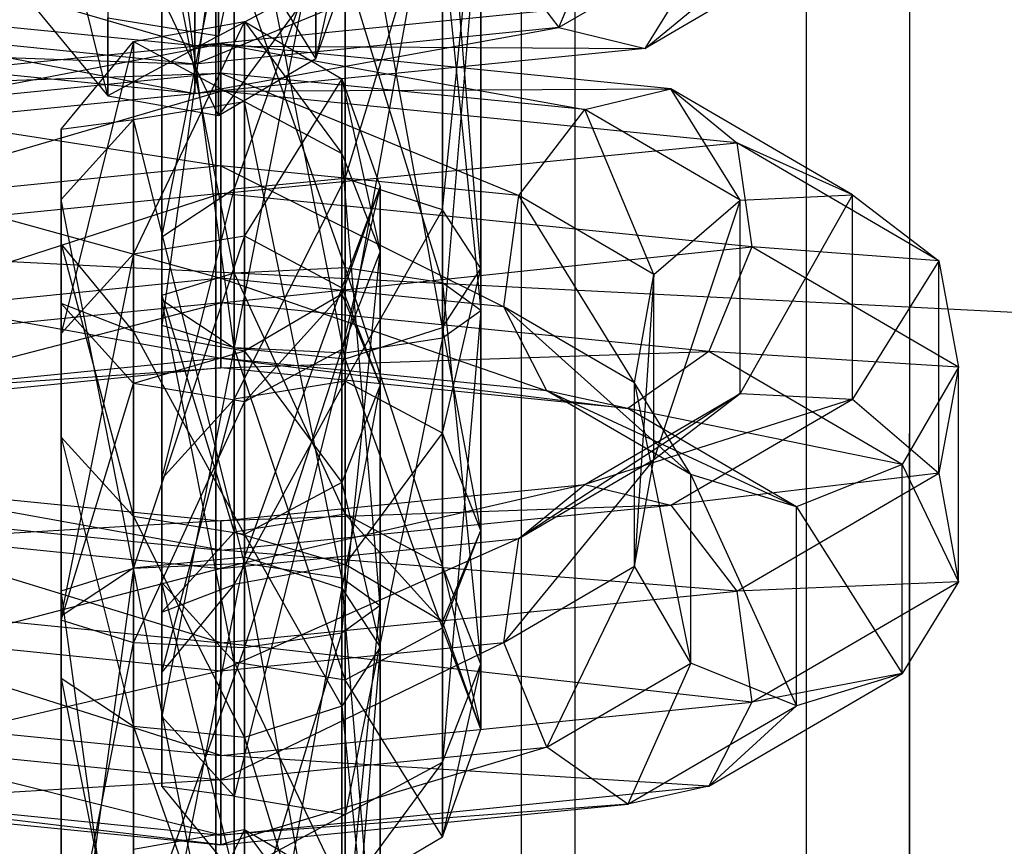
# Model space of a CAD drawing. Extents: x -693 to 3698, y -2150 to 2150.
# Drawn here: x 1546 to 1558, y -244 to -234 of the extents above; entities that cross this region are included whole.
import ezdxf

# ---------------------------------------------------------------- set-up
doc = ezdxf.new("R2010")
doc.units = 0

msp = doc.modelspace()

# ---------------------------------------------------------------- linework, layer by layer
at = {"color": 0}
for p, q in [((1547.982209, 3.141392, 2057.577219), (1547.982209, -400.608981, 438.39537)), ((1552.354107, 2.582917, 2057.716463), (1552.34331, -401.166076, 438.534269)), ((1556.428068, 0.945553, 2058.124703), (1556.407209, -402.799397, 438.941502)), ((1547.982209, -403.034721, 439.000175), (1547.982209, 0.715652, 2058.182024)), ((1551.696262, -403.509161, 439.118466), (1551.70706, 0.239833, 2058.300659)), ((1555.157209, -404.900148, 439.465278), (1555.178068, -1.155199, 2058.64848)), ((1555.157209, -429.01678, 445.47823), (1555.178068, -25.341943, 2064.678912)), ((1551.696262, -430.407768, 445.825042), (1551.70706, -26.736975, 2065.026733)), ((1547.982209, -27.212795, 2065.145368), (1547.982209, -430.882208, 445.943333)), ((1556.428068, -27.442695, 2065.202689), (1556.407209, -431.117532, 446.002006)), ((1552.354107, -29.080059, 2065.610929), (1552.34331, -432.750852, 446.409239)), ((1547.982209, -433.307947, 446.548138), (1547.982209, -29.638534, 2065.750173)), ((1322.042333, -225.881905, -103.407417), (1797.924238, -250, -113.39746)), ((1549.200659, -228.664795, 1196.623093), (1548.015866, -234.462271, 1200.062052)), ((1548.015866, -234.462271, 1200.062052), (1548.015866, -228.843913, 1195.904686)), ((1549.554015, -231.405744, 1158.938378), (1548.206719, -238.256017, 1158.154801)), ((1549.554015, -238.318224, 1157.905301), (1549.554015, -231.405744, 1158.938378)), ((1548.206719, -231.53818, 1159.158788), (1547.327333, -237.981591, 1159.255464)), ((1548.206719, -238.256017, 1158.154801), (1548.206719, -231.53818, 1159.158788)), ((1548.206719, -231.542801, 1185.080038), (1548.206719, -238.260638, 1184.076051)), ((1549.554015, -238.393074, 1184.296461), (1548.206719, -231.542801, 1185.080038)), ((1549.554015, -231.480594, 1185.329538), (1549.554015, -238.393074, 1184.296461)), ((1550.738808, -238.01174, 1183.661815), (1549.554015, -231.480594, 1185.329538)), ((1546.66857, -235.190728, 1206.543508), (1545.789185, -231.638363, 1216.459243)), ((1550.738808, -231.659713, 1184.611132), (1550.738808, -238.01174, 1183.661815)), ((1551.206719, -237.295066, 1182.469069), (1550.738808, -231.659713, 1184.611132)), ((1550.738808, -231.787078, 1159.573025), (1549.554015, -238.318224, 1157.905301)), ((1550.738808, -238.139105, 1158.623708), (1550.738808, -231.787078, 1159.573025)), ((1547.327333, -231.817227, 1183.979375), (1547.327333, -237.6764, 1183.103716)), ((1548.206719, -238.260638, 1184.076051), (1547.327333, -231.817227, 1183.979375)), ((1550.738808, -236.578392, 1181.276324), (1551.206719, -231.996346, 1183.260968)), ((1551.206719, -231.996346, 1183.260968), (1551.206719, -237.295066, 1182.469069)), ((1547.327333, -232.122418, 1160.131123), (1547.327333, -237.623353, 1160.692278)), ((1547.327333, -237.981591, 1159.255464), (1547.327333, -232.122418, 1160.131123)), ((1547.327333, -232.175465, 1182.542562), (1547.327333, -236.913732, 1181.834423)), ((1547.327333, -237.6764, 1183.103716), (1547.327333, -232.175465, 1182.542562)), ((1549.200659, -232.193084, 1216.720866), (1549.200659, -234.73603, 1206.521667)), ((1549.554015, -236.197058, 1180.641677), (1550.738808, -232.33298, 1181.910805)), ((1550.738808, -232.33298, 1181.910805), (1550.738808, -236.578392, 1181.276324)), ((1552.155083, -234.3622, 1181.789894), (1552.996827, -232.354792, 1186.206173)), ((1547.327333, -236.913732, 1181.834423), (1548.206719, -232.449891, 1181.441898)), ((1548.206719, -232.449891, 1181.441898), (1548.206719, -236.329494, 1180.862088)), ((1551.206719, -232.503752, 1160.76577), (1550.738808, -238.139105, 1158.623708)), ((1551.206719, -237.802472, 1159.973871), (1551.206719, -232.503752, 1160.76577)), ((1546.66857, -232.604812, 1216.91505), (1546.66857, -235.190728, 1206.543508)), ((1548.015866, -235.432668, 1206.555129), (1546.66857, -232.604812, 1216.91505)), ((1548.206719, -236.329494, 1180.862088), (1549.554015, -232.512099, 1181.192398)), ((1549.554015, -232.512099, 1181.192398), (1549.554015, -236.197058, 1180.641677)), ((1541.271652, -232.693009, 1179.280521), (1547.728877, -234.585138, 1177.26074)), ((1549.66857, -232.634879, 1201.160059), (1549.200659, -234.73603, 1206.521667)), ((1548.015866, -232.823888, 1217.018373), (1548.015866, -235.432668, 1206.555129)), ((1549.200659, -234.73603, 1206.521667), (1548.015866, -232.823888, 1217.018373)), ((1547.327333, -232.885086, 1161.400416), (1548.206719, -237.348927, 1161.792941)), ((1547.327333, -237.623353, 1160.692278), (1547.327333, -232.885086, 1161.400416)), ((1550.738808, -237.465838, 1161.324034), (1550.738808, -233.220426, 1161.958515)), ((1550.738808, -233.220426, 1161.958515), (1551.206719, -237.802472, 1159.973871)), ((1547.728877, -234.805738, 1180.010959), (1551.352971, -233.314888, 1182.355438)), ((1547.728877, -234.585138, 1177.26074), (1547.728877, -233.34007, 1176.6853)), ((1551.352971, -233.314888, 1182.355438), (1552.155083, -234.3622, 1181.789894)), ((1554.044837, -233.258487, 1186.216645), (1552.155083, -234.3622, 1181.789894)), ((1553.202167, -234.615512, 1180.773914), (1554.044837, -233.258487, 1186.216645)), ((1555.412918, -233.324321, 1185.9526), (1553.202167, -234.615512, 1180.773914)), ((1548.206719, -233.469324, 1162.372751), (1549.554015, -237.286719, 1162.042441)), ((1548.206719, -237.348927, 1161.792941), (1548.206719, -233.469324, 1162.372751)), ((1549.200659, -234.73603, 1206.521667), (1549.66857, -233.426778, 1206.458779)), ((1547.728877, -233.678048, 1180.89888), (1547.728877, -234.805738, 1180.010959)), ((1549.554015, -233.60176, 1162.593162), (1550.738808, -237.465838, 1161.324034)), ((1549.554015, -237.286719, 1162.042441), (1549.554015, -233.60176, 1162.593162)), ((1548.015866, -234.462271, 1200.062052), (1549.200659, -233.827624, 1200.443386)), ((1549.200659, -233.827624, 1200.443386), (1548.015866, -235.432668, 1206.555129)), ((1549.200659, -234.73603, 1206.521667), (1549.200659, -233.827624, 1200.443386)), ((1541.453476, -233.956297, 1179.782885), (1547.728877, -235.163976, 1178.574146)), ((1547.728877, -234.585138, 1177.26074), (1541.453476, -233.956297, 1179.782885)), ((1554.004279, -233.956297, 1179.782885), (1547.728877, -234.585138, 1177.26074)), ((1553.202167, -234.615512, 1180.773914), (1554.004279, -233.956297, 1179.782885)), ((1545.789185, -234.123416, 1206.492241), (1546.66857, -235.190728, 1206.543508)), ((1546.66857, -235.190728, 1206.543508), (1546.66857, -234.24186, 1200.194488)), ((1546.66857, -234.24186, 1200.194488), (1548.015866, -234.462271, 1200.062052)), ((1546.982209, -234.530786, 1136.466285), (1548.329505, -234.288846, 1136.454664)), ((1548.329505, -234.288846, 1136.454664), (1546.982209, -237.116702, 1126.094743)), ((1548.329505, -236.897626, 1125.99142), (1548.329505, -234.288846, 1136.454664)), ((1548.329505, -234.288846, 1136.454664), (1549.514298, -234.985485, 1136.488126)), ((1548.329505, -234.288846, 1136.454664), (1548.329505, -235.259243, 1142.947741)), ((1548.329505, -234.288846, 1136.454664), (1549.514298, -235.89389, 1142.566407)), ((1547.728877, -234.805738, 1180.010959), (1543.302672, -234.3622, 1181.789894)), ((1552.155083, -234.3622, 1181.789894), (1547.728877, -234.805738, 1180.010959)), ((1547.728877, -235.163976, 1178.574146), (1552.155083, -234.3622, 1181.789894)), ((1552.155083, -234.3622, 1181.789894), (1553.202167, -234.615512, 1180.773914)), ((1546.102823, -235.598098, 1136.517551), (1546.982209, -234.530786, 1136.466285)), ((1546.982209, -234.530786, 1136.466285), (1546.102823, -238.083151, 1126.550549)), ((1548.015866, -234.462271, 1200.062052), (1546.66857, -235.190728, 1206.543508)), ((1546.982209, -237.116702, 1126.094743), (1546.982209, -234.530786, 1136.466285)), ((1546.982209, -234.530786, 1136.466285), (1546.982209, -235.479654, 1142.815305)), ((1546.982209, -234.530786, 1136.466285), (1548.329505, -235.259243, 1142.947741)), ((1548.015866, -235.432668, 1206.555129), (1548.015866, -234.462271, 1200.062052)), ((1541.767114, -235.765217, 1163.226908), (1548.042516, -234.557538, 1164.435647)), ((1542.255588, -234.615512, 1180.773914), (1547.728877, -234.805738, 1180.010959)), ((1547.728877, -235.163976, 1178.574146), (1542.255588, -234.615512, 1180.773914)), ((1548.042516, -234.557538, 1164.435647), (1542.569227, -235.106002, 1162.235879)), ((1547.728877, -235.163976, 1178.574146), (1547.728877, -234.585138, 1177.26074)), ((1547.728877, -234.585138, 1177.26074), (1553.202167, -234.615512, 1180.773914)), ((1553.202167, -234.615512, 1180.773914), (1547.728877, -235.163976, 1178.574146)), ((1548.042516, -234.915776, 1162.998833), (1548.042516, -234.557538, 1164.435647)), ((1548.042516, -234.557538, 1164.435647), (1552.468722, -235.359314, 1161.219898)), ((1553.515805, -235.106002, 1162.235879), (1548.042516, -234.557538, 1164.435647)), ((1548.042516, -234.557538, 1164.435647), (1548.042516, -235.136376, 1165.749052)), ((1548.015866, -235.432668, 1206.555129), (1549.200659, -234.73603, 1206.521667)), ((1547.728877, -234.805738, 1180.010959), (1547.728877, -235.163976, 1178.574146)), ((1542.569227, -235.106002, 1162.235879), (1548.042516, -234.915776, 1162.998833)), ((1548.042516, -234.915776, 1162.998833), (1543.61631, -235.359314, 1161.219898)), ((1548.042516, -236.043466, 1162.110913), (1548.042516, -234.915776, 1162.998833)), ((1548.042516, -234.915776, 1162.998833), (1551.666609, -236.406627, 1160.654355)), ((1552.468722, -235.359314, 1161.219898), (1548.042516, -234.915776, 1162.998833)), ((1549.514298, -234.985485, 1136.488126), (1548.329505, -236.897626, 1125.99142)), ((1549.514298, -237.528431, 1126.288926), (1549.514298, -234.985485, 1136.488126)), ((1549.514298, -234.985485, 1136.488126), (1549.982209, -236.294736, 1136.551013)), ((1549.514298, -234.985485, 1136.488126), (1549.514298, -235.89389, 1142.566407)), ((1549.514298, -234.985485, 1136.488126), (1549.982209, -237.086635, 1141.849733)), ((1541.58529, -237.028506, 1163.729272), (1548.042516, -235.136376, 1165.749052)), ((1548.042516, -235.136376, 1165.749052), (1541.767114, -235.765217, 1163.226908)), ((1548.042516, -235.136376, 1165.749052), (1553.515805, -235.106002, 1162.235879)), ((1554.317918, -235.765217, 1163.226908), (1548.042516, -235.136376, 1165.749052)), ((1548.042516, -235.136376, 1165.749052), (1548.042516, -236.381444, 1166.324493)), ((1552.468722, -235.359314, 1161.219898), (1553.515805, -235.106002, 1162.235879)), ((1554.358476, -236.463027, 1156.793148), (1553.515805, -235.106002, 1162.235879)), ((1555.726556, -236.397193, 1157.057192), (1553.515805, -235.106002, 1162.235879)), ((1553.515805, -235.106002, 1162.235879), (1554.317918, -235.765217, 1163.226908)), ((1546.66857, -235.190728, 1206.543508), (1548.015866, -235.432668, 1206.555129)), ((1546.982209, -235.479654, 1142.815305), (1548.329505, -235.259243, 1142.947741)), ((1548.329505, -235.259243, 1142.947741), (1548.329505, -240.877601, 1147.105107)), ((1549.514298, -241.05672, 1146.3867), (1548.329505, -235.259243, 1142.947741)), ((1548.329505, -235.259243, 1142.947741), (1549.514298, -235.89389, 1142.566407)), ((1543.61631, -235.359314, 1161.219898), (1548.042516, -236.043466, 1162.110913)), ((1551.666609, -236.406627, 1160.654355), (1552.468722, -235.359314, 1161.219898)), ((1553.310465, -237.366723, 1156.80362), (1552.468722, -235.359314, 1161.219898)), ((1554.358476, -236.463027, 1156.793148), (1552.468722, -235.359314, 1161.219898)), ((1546.102823, -236.451989, 1142.231067), (1546.982209, -235.479654, 1142.815305)), ((1546.102823, -235.598098, 1136.517551), (1546.982209, -235.479654, 1142.815305)), ((1546.982209, -235.479654, 1142.815305), (1546.982209, -240.939808, 1146.855607)), ((1548.329505, -240.877601, 1147.105107), (1546.982209, -235.479654, 1142.815305)), ((1546.102823, -236.991375, 1136.584475), (1546.102823, -235.598098, 1136.517551)), ((1546.102823, -235.598098, 1136.517551), (1546.102823, -239.34476, 1127.145563)), ((1546.102823, -238.083151, 1126.550549), (1546.102823, -235.598098, 1136.517551)), ((1546.102823, -235.598098, 1136.517551), (1546.102823, -236.451989, 1142.231067)), ((1548.042516, -236.381444, 1166.324493), (1554.317918, -235.765217, 1163.226908)), ((1555.726556, -236.397193, 1157.057192), (1554.317918, -235.765217, 1163.226908)), ((1556.774567, -237.200026, 1157.472205), (1554.317918, -235.765217, 1163.226908)), ((1554.317918, -235.765217, 1163.226908), (1554.499742, -237.028506, 1163.729272)), ((1549.514298, -235.89389, 1142.566407), (1549.514298, -241.05672, 1146.3867)), ((1549.982209, -241.393353, 1145.036537), (1549.514298, -235.89389, 1142.566407)), ((1549.514298, -235.89389, 1142.566407), (1549.982209, -237.086635, 1141.849733)), ((1548.042516, -236.043466, 1162.110913), (1544.418423, -236.406627, 1160.654355)), ((1548.042516, -237.412949, 1162.187353), (1548.042516, -236.043466, 1162.110913)), ((1548.042516, -236.043466, 1162.110913), (1551.484785, -237.75789, 1160.803872)), ((1551.666609, -236.406627, 1160.654355), (1548.042516, -236.043466, 1162.110913)), ((1549.554015, -236.197058, 1180.641677), (1548.206719, -236.329494, 1180.862088)), ((1548.206719, -238.884617, 1177.409038), (1549.554015, -236.197058, 1180.641677)), ((1550.738808, -236.578392, 1181.276324), (1549.554015, -236.197058, 1180.641677)), ((1549.554015, -236.197058, 1180.641677), (1549.554015, -238.665541, 1177.305715)), ((1548.206719, -236.329494, 1180.862088), (1547.327333, -236.913732, 1181.834423)), ((1547.327333, -239.851065, 1177.864845), (1548.206719, -236.329494, 1180.862088)), ((1548.206719, -236.329494, 1180.862088), (1548.206719, -238.884617, 1177.409038)), ((1549.982209, -236.294736, 1136.551013), (1549.514298, -237.528431, 1126.288926)), ((1549.982209, -236.294736, 1136.551013), (1549.514298, -237.603988, 1136.613901)), ((1549.982209, -236.294736, 1136.551013), (1549.514298, -238.279381, 1141.133059)), ((1549.982209, -238.713955, 1126.848056), (1549.982209, -236.294736, 1136.551013)), ((1549.982209, -236.294736, 1136.551013), (1549.982209, -237.086635, 1141.849733)), ((1548.042516, -236.381444, 1166.324493), (1541.58529, -237.028506, 1163.729272)), ((1542.108832, -238.304761, 1163.507909), (1548.042516, -236.381444, 1166.324493)), ((1544.418423, -236.406627, 1160.654355), (1548.042516, -237.412949, 1162.187353)), ((1546.102823, -236.451989, 1142.231067), (1546.102823, -241.214234, 1145.754944)), ((1546.982209, -240.939808, 1146.855607), (1546.102823, -236.451989, 1142.231067)), ((1546.102823, -237.721282, 1141.468399), (1546.102823, -236.451989, 1142.231067)), ((1546.102823, -236.991375, 1136.584475), (1546.102823, -236.451989, 1142.231067)), ((1554.499742, -237.028506, 1163.729272), (1548.042516, -236.381444, 1166.324493)), ((1548.042516, -236.381444, 1166.324493), (1548.042516, -237.710162, 1165.892713)), ((1551.484785, -237.75789, 1160.803872), (1551.666609, -236.406627, 1160.654355)), ((1553.072901, -238.68543, 1157.08371), (1551.666609, -236.406627, 1160.654355)), ((1553.310465, -237.366723, 1156.80362), (1551.666609, -236.406627, 1160.654355)), ((1554.358476, -236.463027, 1156.793148), (1555.726556, -236.397193, 1157.057192)), ((1555.726556, -236.397193, 1157.057192), (1554.358476, -238.816412, 1147.354235)), ((1555.726556, -238.882246, 1147.09019), (1555.726556, -236.397193, 1157.057192)), ((1555.726556, -236.397193, 1157.057192), (1556.774567, -237.200026, 1157.472205)), ((1549.554015, -238.665541, 1177.305715), (1550.738808, -236.578392, 1181.276324)), ((1551.206719, -237.295066, 1182.469069), (1550.738808, -236.578392, 1181.276324)), ((1550.738808, -236.578392, 1181.276324), (1550.738808, -239.296345, 1177.603222)), ((1553.310465, -237.366723, 1156.80362), (1554.358476, -236.463027, 1156.793148)), ((1554.358476, -236.463027, 1156.793148), (1553.310465, -239.619245, 1147.769248)), ((1554.358476, -238.816412, 1147.354235), (1554.358476, -236.463027, 1156.793148)), ((1546.982209, -237.116702, 1126.094743), (1548.329505, -236.897626, 1125.99142)), ((1548.329505, -236.897626, 1125.99142), (1546.982209, -240.935187, 1120.934357)), ((1547.327333, -236.913732, 1181.834423), (1547.327333, -237.6764, 1183.103716)), ((1547.327333, -236.913732, 1181.834423), (1547.327333, -239.851065, 1177.864845)), ((1547.327333, -241.112674, 1178.459858), (1547.327333, -236.913732, 1181.834423)), ((1548.329505, -240.802751, 1120.713946), (1548.329505, -236.897626, 1125.99142)), ((1548.329505, -236.897626, 1125.99142), (1549.514298, -237.528431, 1126.288926)), ((1546.982209, -238.058686, 1136.635742), (1546.102823, -236.991375, 1136.584475)), ((1546.102823, -236.991375, 1136.584475), (1546.982209, -240.311208, 1127.60137)), ((1546.102823, -239.34476, 1127.145563), (1546.102823, -236.991375, 1136.584475)), ((1546.102823, -236.991375, 1136.584475), (1546.102823, -237.721282, 1141.468399)), ((1548.042516, -237.710162, 1165.892713), (1554.499742, -237.028506, 1163.729272)), ((1554.499742, -237.028506, 1163.729272), (1553.9762, -238.304761, 1163.507909)), ((1556.774567, -237.200026, 1157.472205), (1554.499742, -237.028506, 1163.729272)), ((1557.012132, -238.49587, 1157.843996), (1554.499742, -237.028506, 1163.729272)), ((1546.102823, -238.083151, 1126.550549), (1546.982209, -237.116702, 1126.094743)), ((1546.982209, -237.116702, 1126.094743), (1546.102823, -241.519425, 1121.906692)), ((1546.982209, -240.935187, 1120.934357), (1546.982209, -237.116702, 1126.094743)), ((1549.514298, -241.729987, 1143.686374), (1549.982209, -237.086635, 1141.849733)), ((1549.982209, -237.086635, 1141.849733), (1549.514298, -238.279381, 1141.133059)), ((1549.982209, -237.086635, 1141.849733), (1549.982209, -241.393353, 1145.036537)), ((1549.554015, -237.286719, 1162.042441), (1548.206719, -237.348927, 1161.792941)), ((1550.738808, -237.465838, 1161.324034), (1549.554015, -237.286719, 1162.042441)), ((1549.554015, -237.286719, 1162.042441), (1550.738808, -240.916444, 1163.877348)), ((1549.554015, -240.281798, 1164.258682), (1549.554015, -237.286719, 1162.042441)), ((1550.738808, -238.01174, 1183.661815), (1551.206719, -237.295066, 1182.469069)), ((1550.738808, -239.296345, 1177.603222), (1551.206719, -237.295066, 1182.469069)), ((1551.206719, -237.295066, 1182.469069), (1551.206719, -240.48187, 1178.162352)), ((1556.774567, -237.200026, 1157.472205), (1555.726556, -238.882246, 1147.09019)), ((1556.774567, -239.785942, 1147.100663), (1556.774567, -237.200026, 1157.472205)), ((1556.774567, -237.200026, 1157.472205), (1557.012132, -238.49587, 1157.843996)), ((1548.042516, -237.412949, 1162.187353), (1544.600247, -237.75789, 1160.803872)), ((1548.206719, -237.348927, 1161.792941), (1547.327333, -237.623353, 1160.692278)), ((1548.042516, -238.383429, 1163.192387), (1548.042516, -237.412949, 1162.187353)), ((1548.042516, -237.412949, 1162.187353), (1552.008327, -238.780833, 1161.598489)), ((1551.484785, -237.75789, 1160.803872), (1548.042516, -237.412949, 1162.187353)), ((1548.206719, -237.348927, 1161.792941), (1549.554015, -240.281798, 1164.258682)), ((1548.206719, -240.502208, 1164.126246), (1548.206719, -237.348927, 1161.792941)), ((1553.072901, -238.68543, 1157.08371), (1553.310465, -237.366723, 1156.80362)), ((1553.310465, -237.366723, 1156.80362), (1553.072901, -240.915089, 1148.141039)), ((1553.310465, -239.619245, 1147.769248), (1553.310465, -237.366723, 1156.80362)), ((1549.514298, -237.528431, 1126.288926), (1548.329505, -240.802751, 1120.713946)), ((1549.514298, -241.184085, 1121.348593), (1549.514298, -237.528431, 1126.288926)), ((1549.514298, -237.528431, 1126.288926), (1549.982209, -238.713955, 1126.848056)), ((1550.738808, -240.916444, 1163.877348), (1550.738808, -237.465838, 1161.324034)), ((1551.206719, -237.802472, 1159.973871), (1550.738808, -237.465838, 1161.324034)), ((1550.738808, -237.465838, 1161.324034), (1551.206719, -242.10919, 1163.160675)), ((1547.327333, -237.623353, 1160.692278), (1548.206719, -240.502208, 1164.126246)), ((1547.327333, -241.474543, 1163.542009), (1547.327333, -237.623353, 1160.692278)), ((1547.327333, -237.623353, 1160.692278), (1547.327333, -237.981591, 1159.255464)), ((1549.514298, -237.603988, 1136.613901), (1548.329505, -238.300626, 1136.647363)), ((1549.514298, -237.603988, 1136.613901), (1548.329505, -238.914027, 1140.751725)), ((1549.514298, -239.89948, 1127.407186), (1549.514298, -237.603988, 1136.613901)), ((1549.514298, -237.603988, 1136.613901), (1549.982209, -238.713955, 1126.848056)), ((1549.514298, -237.603988, 1136.613901), (1549.514298, -238.279381, 1141.133059)), ((1548.042516, -237.710162, 1165.892713), (1542.108832, -238.304761, 1163.507909)), ((1543.092769, -238.996809, 1162.666397), (1548.042516, -237.710162, 1165.892713)), ((1544.600247, -237.75789, 1160.803872), (1548.042516, -238.383429, 1163.192387)), ((1546.102823, -237.721282, 1141.468399), (1546.102823, -241.572472, 1144.31813)), ((1546.102823, -241.214234, 1145.754944), (1546.102823, -237.721282, 1141.468399)), ((1546.982209, -238.693617, 1140.884161), (1546.102823, -237.721282, 1141.468399)), ((1546.982209, -238.058686, 1136.635742), (1546.102823, -237.721282, 1141.468399)), ((1547.327333, -237.6764, 1183.103716), (1548.206719, -238.260638, 1184.076051)), ((1547.327333, -237.6764, 1183.103716), (1547.327333, -241.112674, 1178.459858)), ((1548.206719, -242.079123, 1178.915665), (1547.327333, -237.6764, 1183.103716)), ((1553.9762, -238.304761, 1163.507909), (1548.042516, -237.710162, 1165.892713)), ((1548.042516, -237.710162, 1165.892713), (1548.042516, -238.500808, 1164.655748)), ((1552.008327, -238.780833, 1161.598489), (1551.484785, -237.75789, 1160.803872)), ((1553.756941, -239.802113, 1157.502359), (1551.484785, -237.75789, 1160.803872)), ((1553.072901, -238.68543, 1157.08371), (1551.484785, -237.75789, 1160.803872)), ((1550.738808, -238.139105, 1158.623708), (1551.206719, -237.802472, 1159.973871)), ((1551.206719, -237.802472, 1159.973871), (1550.738808, -243.301935, 1162.444001)), ((1551.206719, -242.10919, 1163.160675), (1551.206719, -237.802472, 1159.973871)), ((1547.327333, -237.981591, 1159.255464), (1547.327333, -241.474543, 1163.542009)), ((1547.327333, -242.743836, 1162.77934), (1547.327333, -237.981591, 1159.255464)), ((1547.327333, -237.981591, 1159.255464), (1548.206719, -238.256017, 1158.154801)), ((1549.554015, -238.393074, 1184.296461), (1550.738808, -238.01174, 1183.661815)), ((1550.738808, -238.01174, 1183.661815), (1550.738808, -241.667394, 1178.721481)), ((1551.206719, -240.48187, 1178.162352), (1550.738808, -238.01174, 1183.661815)), ((1546.102823, -239.34476, 1127.145563), (1546.102823, -238.083151, 1126.550549)), ((1546.102823, -238.083151, 1126.550549), (1546.102823, -242.282093, 1123.175985)), ((1546.102823, -241.519425, 1121.906692), (1546.102823, -238.083151, 1126.550549)), ((1548.329505, -238.300626, 1136.647363), (1546.982209, -238.058686, 1136.635742)), ((1546.982209, -238.058686, 1136.635742), (1548.329505, -240.530284, 1127.704693)), ((1546.982209, -240.311208, 1127.60137), (1546.982209, -238.058686, 1136.635742)), ((1546.982209, -238.058686, 1136.635742), (1546.982209, -238.693617, 1140.884161)), ((1548.206719, -238.256017, 1158.154801), (1547.327333, -242.743836, 1162.77934)), ((1548.206719, -243.716171, 1162.195103), (1548.206719, -238.256017, 1158.154801)), ((1548.206719, -238.256017, 1158.154801), (1549.554015, -238.318224, 1157.905301)), ((1549.554015, -238.318224, 1157.905301), (1550.738808, -238.139105, 1158.623708)), ((1550.738808, -238.139105, 1158.623708), (1549.554015, -243.936582, 1162.062667)), ((1550.738808, -243.301935, 1162.444001), (1550.738808, -238.139105, 1158.623708)), ((1548.329505, -238.300626, 1136.647363), (1546.982209, -238.693617, 1140.884161)), ((1548.042516, -238.500808, 1164.655748), (1553.9762, -238.304761, 1163.507909)), ((1548.206719, -238.260638, 1184.076051), (1549.554015, -238.393074, 1184.296461)), ((1548.206719, -238.260638, 1184.076051), (1548.206719, -242.079123, 1178.915665)), ((1549.554015, -242.298199, 1179.018988), (1548.206719, -238.260638, 1184.076051)), ((1549.554015, -238.318224, 1157.905301), (1548.206719, -243.716171, 1162.195103)), ((1548.329505, -241.909106, 1142.967967), (1549.514298, -238.279381, 1141.133059)), ((1549.514298, -238.279381, 1141.133059), (1548.329505, -238.914027, 1140.751725)), ((1548.329505, -238.300626, 1136.647363), (1549.514298, -239.89948, 1127.407186)), ((1548.329505, -240.530284, 1127.704693), (1548.329505, -238.300626, 1136.647363)), ((1548.329505, -238.300626, 1136.647363), (1548.329505, -238.914027, 1140.751725)), ((1549.514298, -238.279381, 1141.133059), (1549.514298, -241.729987, 1143.686374)), ((1549.554015, -243.936582, 1162.062667), (1549.554015, -238.318224, 1157.905301)), ((1553.9762, -238.304761, 1163.507909), (1552.992264, -238.996809, 1162.666397)), ((1557.012132, -238.49587, 1157.843996), (1553.9762, -238.304761, 1163.507909)), ((1556.328091, -239.678386, 1157.998601), (1553.9762, -238.304761, 1163.507909)), ((1548.042516, -238.383429, 1163.192387), (1544.076705, -238.780833, 1161.598489)), ((1552.008327, -238.780833, 1161.598489), (1548.042516, -238.383429, 1163.192387)), ((1548.042516, -238.500808, 1164.655748), (1548.042516, -238.383429, 1163.192387)), ((1548.042516, -238.383429, 1163.192387), (1552.992264, -238.996809, 1162.666397)), ((1549.554015, -238.393074, 1184.296461), (1549.554015, -242.298199, 1179.018988)), ((1550.738808, -241.667394, 1178.721481), (1549.554015, -238.393074, 1184.296461)), ((1557.012132, -238.49587, 1157.843996), (1556.328091, -239.678386, 1157.998601)), ((1557.012132, -238.49587, 1157.843996), (1556.774567, -239.785942, 1147.100663)), ((1557.012132, -241.104649, 1147.380752), (1557.012132, -238.49587, 1157.843996)), ((1548.042516, -238.500808, 1164.655748), (1543.092769, -238.996809, 1162.666397)), ((1544.076705, -238.780833, 1161.598489), (1548.042516, -238.500808, 1164.655748)), ((1552.992264, -238.996809, 1162.666397), (1548.042516, -238.500808, 1164.655748)), ((1546.102823, -241.572472, 1144.31813), (1546.982209, -238.693617, 1140.884161)), ((1546.982209, -238.693617, 1140.884161), (1546.982209, -241.846898, 1143.217467)), ((1548.329505, -238.914027, 1140.751725), (1546.982209, -238.693617, 1140.884161)), ((1549.554015, -238.665541, 1177.305715), (1548.206719, -238.884617, 1177.409038)), ((1548.206719, -241.137139, 1168.374666), (1549.554015, -238.665541, 1177.305715)), ((1549.982209, -238.713955, 1126.848056), (1549.514298, -241.184085, 1121.348593)), ((1549.982209, -238.713955, 1126.848056), (1549.514298, -239.89948, 1127.407186)), ((1550.738808, -239.296345, 1177.603222), (1549.554015, -238.665541, 1177.305715)), ((1549.554015, -238.665541, 1177.305715), (1549.554015, -240.895199, 1168.363045)), ((1549.982209, -241.900759, 1122.541338), (1549.982209, -238.713955, 1126.848056)), ((1553.756941, -239.802113, 1157.502359), (1553.072901, -238.68543, 1157.08371)), ((1553.072901, -238.68543, 1157.08371), (1553.756941, -242.097605, 1148.295644)), ((1553.072901, -240.915089, 1148.141039), (1553.072901, -238.68543, 1157.08371)), ((1554.358476, -238.816412, 1147.354235), (1551.666609, -240.579341, 1143.918513)), ((1553.756941, -239.802113, 1157.502359), (1552.008327, -238.780833, 1161.598489)), ((1552.992264, -238.996809, 1162.666397), (1552.008327, -238.780833, 1161.598489)), ((1555.042516, -240.194261, 1157.863678), (1552.008327, -238.780833, 1161.598489)), ((1552.468722, -239.920125, 1142.927484), (1554.358476, -238.816412, 1147.354235)), ((1553.310465, -239.619245, 1147.769248), (1554.358476, -238.816412, 1147.354235)), ((1554.358476, -238.816412, 1147.354235), (1555.726556, -238.882246, 1147.09019)), ((1546.982209, -241.846898, 1143.217467), (1548.329505, -238.914027, 1140.751725)), ((1548.206719, -238.884617, 1177.409038), (1547.327333, -239.851065, 1177.864845)), ((1547.327333, -242.20445, 1168.425932), (1548.206719, -238.884617, 1177.409038)), ((1548.206719, -238.884617, 1177.409038), (1548.206719, -241.137139, 1168.374666)), ((1548.329505, -238.914027, 1140.751725), (1548.329505, -241.909106, 1142.967967)), ((1555.726556, -238.882246, 1147.09019), (1552.468722, -239.920125, 1142.927484)), ((1553.515805, -240.173438, 1141.911503), (1555.726556, -238.882246, 1147.09019)), ((1555.726556, -238.882246, 1147.09019), (1556.774567, -239.785942, 1147.100663)), ((1556.328091, -239.678386, 1157.998601), (1552.992264, -238.996809, 1162.666397)), ((1555.042516, -240.194261, 1157.863678), (1552.992264, -238.996809, 1162.666397)), ((1549.554015, -240.895199, 1168.363045), (1550.738808, -239.296345, 1177.603222)), ((1551.206719, -240.48187, 1178.162352), (1550.738808, -239.296345, 1177.603222)), ((1550.738808, -239.296345, 1177.603222), (1550.738808, -241.591837, 1168.396506)), ((1546.982209, -240.311208, 1127.60137), (1546.102823, -239.34476, 1127.145563)), ((1546.102823, -239.34476, 1127.145563), (1546.982209, -242.866331, 1124.14832)), ((1546.102823, -242.282093, 1123.175985), (1546.102823, -239.34476, 1127.145563)), ((1553.310465, -239.619245, 1147.769248), (1551.484785, -241.842629, 1144.420877)), ((1551.666609, -240.579341, 1143.918513), (1553.310465, -239.619245, 1147.769248)), ((1553.072901, -240.915089, 1148.141039), (1553.310465, -239.619245, 1147.769248)), ((1556.328091, -239.678386, 1157.998601), (1555.042516, -240.194261, 1157.863678)), ((1556.328091, -239.678386, 1157.998601), (1557.012132, -241.104649, 1147.380752)), ((1556.328091, -242.221332, 1147.799402), (1556.328091, -239.678386, 1157.998601)), ((1556.774567, -239.785942, 1147.100663), (1553.515805, -240.173438, 1141.911503)), ((1553.756941, -242.097605, 1148.295644), (1553.756941, -239.802113, 1157.502359)), ((1555.042516, -240.194261, 1157.863678), (1553.756941, -239.802113, 1157.502359)), ((1553.756941, -239.802113, 1157.502359), (1555.042516, -242.61348, 1148.160721)), ((1554.317918, -241.22075, 1141.34596), (1556.774567, -239.785942, 1147.100663)), ((1556.774567, -239.785942, 1147.100663), (1557.012132, -241.104649, 1147.380752)), ((1543.61631, -239.920125, 1142.927484), (1548.042516, -240.363664, 1141.148549)), ((1548.042516, -240.721902, 1139.711736), (1543.61631, -239.920125, 1142.927484)), ((1547.327333, -239.851065, 1177.864845), (1547.327333, -241.112674, 1178.459858)), ((1547.327333, -239.851065, 1177.864845), (1547.327333, -242.20445, 1168.425932)), ((1547.327333, -243.597727, 1168.492856), (1547.327333, -239.851065, 1177.864845)), ((1552.468722, -239.920125, 1142.927484), (1548.042516, -240.942501, 1142.461955)), ((1548.042516, -240.363664, 1141.148549), (1552.468722, -239.920125, 1142.927484)), ((1549.514298, -239.89948, 1127.407186), (1548.329505, -240.530284, 1127.704693)), ((1549.514298, -242.617433, 1123.734084), (1549.514298, -239.89948, 1127.407186)), ((1549.514298, -239.89948, 1127.407186), (1549.982209, -241.900759, 1122.541338)), ((1551.666609, -240.579341, 1143.918513), (1552.468722, -239.920125, 1142.927484)), ((1552.468722, -239.920125, 1142.927484), (1553.515805, -240.173438, 1141.911503)), ((1542.569227, -240.173438, 1141.911503), (1548.042516, -240.721902, 1139.711736)), ((1548.042516, -241.849591, 1138.823815), (1542.569227, -240.173438, 1141.911503)), ((1553.515805, -240.173438, 1141.911503), (1548.042516, -240.363664, 1141.148549)), ((1548.042516, -240.721902, 1139.711736), (1553.515805, -240.173438, 1141.911503)), ((1553.515805, -240.173438, 1141.911503), (1554.317918, -241.22075, 1141.34596)), ((1549.554015, -240.281798, 1164.258682), (1548.206719, -240.502208, 1164.126246)), ((1550.738808, -240.916444, 1163.877348), (1549.554015, -240.281798, 1164.258682)), ((1549.554015, -240.281798, 1164.258682), (1550.738808, -241.591837, 1168.396506)), ((1549.554015, -240.895199, 1168.363045), (1549.554015, -240.281798, 1164.258682)), ((1555.042516, -240.194261, 1157.863678), (1556.328091, -242.221332, 1147.799402)), ((1555.042516, -242.61348, 1148.160721), (1555.042516, -240.194261, 1157.863678)), ((1548.042516, -240.363664, 1141.148549), (1544.418423, -240.579341, 1143.918513)), ((1548.329505, -240.530284, 1127.704693), (1546.982209, -240.311208, 1127.60137)), ((1546.982209, -240.311208, 1127.60137), (1548.329505, -242.998767, 1124.36873)), ((1546.982209, -242.866331, 1124.14832), (1546.982209, -240.311208, 1127.60137)), ((1548.042516, -240.942501, 1142.461955), (1548.042516, -240.363664, 1141.148549)), ((1548.042516, -240.363664, 1141.148549), (1548.042516, -240.721902, 1139.711736)), ((1548.206719, -240.502208, 1164.126246), (1547.327333, -241.474543, 1163.542009)), ((1548.206719, -240.502208, 1164.126246), (1549.554015, -240.895199, 1168.363045)), ((1548.206719, -241.137139, 1168.374666), (1548.206719, -240.502208, 1164.126246)), ((1548.329505, -240.530284, 1127.704693), (1549.514298, -242.617433, 1123.734084)), ((1548.329505, -242.998767, 1124.36873), (1548.329505, -240.530284, 1127.704693)), ((1550.738808, -241.667394, 1178.721481), (1551.206719, -240.48187, 1178.162352)), ((1550.738808, -241.591837, 1168.396506), (1551.206719, -240.48187, 1178.162352)), ((1551.206719, -240.48187, 1178.162352), (1551.206719, -242.901089, 1168.459394)), ((1544.418423, -240.579341, 1143.918513), (1548.042516, -240.942501, 1142.461955)), ((1551.666609, -240.579341, 1143.918513), (1548.042516, -242.18757, 1143.037396)), ((1548.042516, -240.942501, 1142.461955), (1551.666609, -240.579341, 1143.918513)), ((1551.484785, -241.842629, 1144.420877), (1551.666609, -240.579341, 1143.918513)), ((1548.042516, -240.721902, 1139.711736), (1548.042516, -241.849591, 1138.823815)), ((1554.317918, -241.22075, 1141.34596), (1548.042516, -240.721902, 1139.711736)), ((1546.982209, -240.935187, 1120.934357), (1548.329505, -240.802751, 1120.713946)), ((1548.329505, -240.802751, 1120.713946), (1546.982209, -247.653024, 1119.930369)), ((1546.982209, -240.939808, 1146.855607), (1548.329505, -240.877601, 1147.105107)), ((1548.329505, -247.715231, 1119.680869), (1548.329505, -240.802751, 1120.713946)), ((1548.329505, -240.802751, 1120.713946), (1549.514298, -241.184085, 1121.348593)), ((1548.329505, -240.877601, 1147.105107), (1549.514298, -241.05672, 1146.3867)), ((1548.329505, -240.877601, 1147.105107), (1548.329505, -247.790081, 1146.07203)), ((1549.514298, -247.408747, 1145.437383), (1548.329505, -240.877601, 1147.105107)), ((1548.042516, -240.942501, 1142.461955), (1544.600247, -241.842629, 1144.420877)), ((1546.102823, -241.519425, 1121.906692), (1546.982209, -240.935187, 1120.934357)), ((1546.982209, -240.935187, 1120.934357), (1546.102823, -247.378598, 1121.031032)), ((1546.102823, -241.214234, 1145.754944), (1546.982209, -240.939808, 1146.855607)), ((1546.982209, -247.653024, 1119.930369), (1546.982209, -240.935187, 1120.934357)), ((1546.982209, -240.939808, 1146.855607), (1546.982209, -247.657645, 1145.851619)), ((1548.329505, -247.790081, 1146.07203), (1546.982209, -240.939808, 1146.855607)), ((1548.042516, -242.18757, 1143.037396), (1548.042516, -240.942501, 1142.461955)), ((1549.554015, -240.895199, 1168.363045), (1548.206719, -241.137139, 1168.374666)), ((1550.738808, -241.591837, 1168.396506), (1549.554015, -240.895199, 1168.363045)), ((1550.738808, -241.591837, 1168.396506), (1550.738808, -240.916444, 1163.877348)), ((1551.206719, -242.10919, 1163.160675), (1550.738808, -240.916444, 1163.877348)), ((1550.738808, -240.916444, 1163.877348), (1551.206719, -242.901089, 1168.459394)), ((1551.484785, -241.842629, 1144.420877), (1553.072901, -240.915089, 1148.141039)), ((1553.072901, -240.915089, 1148.141039), (1552.008327, -243.118885, 1144.199514)), ((1553.756941, -242.097605, 1148.295644), (1553.072901, -240.915089, 1148.141039)), ((1547.327333, -241.112674, 1178.459858), (1548.206719, -242.079123, 1178.915665)), ((1547.327333, -241.112674, 1178.459858), (1547.327333, -243.597727, 1168.492856)), ((1548.206719, -244.665039, 1168.544123), (1547.327333, -241.112674, 1178.459858)), ((1549.514298, -241.05672, 1146.3867), (1549.982209, -241.393353, 1145.036537)), ((1549.514298, -241.05672, 1146.3867), (1549.514298, -247.408747, 1145.437383)), ((1549.982209, -246.692073, 1144.244638), (1549.514298, -241.05672, 1146.3867)), ((1557.012132, -241.104649, 1147.380752), (1554.317918, -241.22075, 1141.34596)), ((1554.499742, -242.572013, 1141.495477), (1557.012132, -241.104649, 1147.380752)), ((1557.012132, -241.104649, 1147.380752), (1556.328091, -242.221332, 1147.799402)), ((1541.767114, -241.22075, 1141.34596), (1548.042516, -241.849591, 1138.823815)), ((1548.042516, -243.219075, 1138.900256), (1541.767114, -241.22075, 1141.34596)), ((1546.102823, -241.572472, 1144.31813), (1546.102823, -241.214234, 1145.754944)), ((1546.102823, -241.214234, 1145.754944), (1546.102823, -247.073407, 1144.879284)), ((1546.982209, -247.657645, 1145.851619), (1546.102823, -241.214234, 1145.754944)), ((1548.206719, -241.137139, 1168.374666), (1547.327333, -242.20445, 1168.425932)), ((1547.327333, -241.474543, 1163.542009), (1548.206719, -241.137139, 1168.374666)), ((1548.042516, -241.849591, 1138.823815), (1554.317918, -241.22075, 1141.34596)), ((1549.514298, -241.184085, 1121.348593), (1548.329505, -247.715231, 1119.680869)), ((1549.514298, -247.536112, 1120.399276), (1549.514298, -241.184085, 1121.348593)), ((1549.514298, -241.184085, 1121.348593), (1549.982209, -241.900759, 1122.541338)), ((1554.317918, -241.22075, 1141.34596), (1554.499742, -242.572013, 1141.495477)), ((1547.327333, -242.20445, 1168.425932), (1547.327333, -241.474543, 1163.542009)), ((1547.327333, -241.474543, 1163.542009), (1547.327333, -242.743836, 1162.77934)), ((1549.982209, -241.393353, 1145.036537), (1549.514298, -241.729987, 1143.686374)), ((1549.514298, -245.975399, 1143.051892), (1549.982209, -241.393353, 1145.036537)), ((1549.982209, -241.393353, 1145.036537), (1549.982209, -246.692073, 1144.244638)), ((1546.102823, -242.282093, 1123.175985), (1546.102823, -241.519425, 1121.906692)), ((1546.102823, -241.519425, 1121.906692), (1546.102823, -247.02036, 1122.467846)), ((1546.102823, -247.378598, 1121.031032), (1546.102823, -241.519425, 1121.906692)), ((1546.982209, -241.846898, 1143.217467), (1546.102823, -241.572472, 1144.31813)), ((1546.102823, -241.572472, 1144.31813), (1546.102823, -246.310739, 1143.609991)), ((1546.102823, -247.073407, 1144.879284), (1546.102823, -241.572472, 1144.31813)), ((1551.206719, -242.901089, 1168.459394), (1550.738808, -241.591837, 1168.396506)), ((1549.514298, -241.729987, 1143.686374), (1548.329505, -241.909106, 1142.967967)), ((1548.329505, -245.594065, 1142.417246), (1549.514298, -241.729987, 1143.686374)), ((1549.514298, -241.729987, 1143.686374), (1549.514298, -245.975399, 1143.051892)), ((1549.554015, -242.298199, 1179.018988), (1550.738808, -241.667394, 1178.721481)), ((1550.738808, -241.667394, 1178.721481), (1550.738808, -244.21034, 1168.522282)), ((1551.206719, -242.901089, 1168.459394), (1550.738808, -241.667394, 1178.721481)), ((1544.600247, -241.842629, 1144.420877), (1548.042516, -242.18757, 1143.037396)), ((1546.102823, -246.310739, 1143.609991), (1546.982209, -241.846898, 1143.217467)), ((1548.329505, -241.909106, 1142.967967), (1546.982209, -241.846898, 1143.217467)), ((1546.982209, -241.846898, 1143.217467), (1546.982209, -245.726501, 1142.637656)), ((1551.484785, -241.842629, 1144.420877), (1548.042516, -243.516288, 1142.605616)), ((1548.042516, -242.18757, 1143.037396), (1551.484785, -241.842629, 1144.420877)), ((1548.042516, -241.849591, 1138.823815), (1548.042516, -243.219075, 1138.900256)), ((1554.499742, -242.572013, 1141.495477), (1548.042516, -241.849591, 1138.823815)), ((1552.008327, -243.118885, 1144.199514), (1551.484785, -241.842629, 1144.420877)), ((1546.982209, -245.726501, 1142.637656), (1548.329505, -241.909106, 1142.967967)), ((1548.329505, -241.909106, 1142.967967), (1548.329505, -245.594065, 1142.417246)), ((1549.982209, -241.900759, 1122.541338), (1549.514298, -247.536112, 1120.399276)), ((1549.982209, -241.900759, 1122.541338), (1549.514298, -242.617433, 1123.734084)), ((1549.982209, -247.199479, 1121.749439), (1549.982209, -241.900759, 1122.541338)), ((1548.206719, -242.079123, 1178.915665), (1549.554015, -242.298199, 1179.018988)), ((1548.206719, -242.079123, 1178.915665), (1548.206719, -244.665039, 1168.544123)), ((1549.554015, -244.906979, 1168.555744), (1548.206719, -242.079123, 1178.915665)), ((1548.042516, -242.18757, 1143.037396), (1544.076705, -243.118885, 1144.199514)), ((1547.327333, -242.20445, 1168.425932), (1547.327333, -243.597727, 1168.492856)), ((1547.327333, -242.743836, 1162.77934), (1547.327333, -242.20445, 1168.425932)), ((1548.042516, -243.516288, 1142.605616), (1548.042516, -242.18757, 1143.037396)), ((1550.738808, -243.301935, 1162.444001), (1551.206719, -242.10919, 1163.160675)), ((1551.206719, -242.10919, 1163.160675), (1550.738808, -244.21034, 1168.522282)), ((1551.206719, -242.901089, 1168.459394), (1551.206719, -242.10919, 1163.160675)), ((1552.008327, -243.118885, 1144.199514), (1553.756941, -242.097605, 1148.295644)), ((1553.756941, -242.097605, 1148.295644), (1552.992264, -243.810933, 1143.358002)), ((1555.042516, -242.61348, 1148.160721), (1553.756941, -242.097605, 1148.295644)), ((1546.982209, -242.866331, 1124.14832), (1546.102823, -242.282093, 1123.175985)), ((1546.102823, -242.282093, 1123.175985), (1546.982209, -246.745934, 1123.568509)), ((1546.102823, -247.02036, 1122.467846), (1546.102823, -242.282093, 1123.175985)), ((1549.554015, -242.298199, 1179.018988), (1549.554015, -244.906979, 1168.555744)), ((1550.738808, -244.21034, 1168.522282), (1549.554015, -242.298199, 1179.018988)), ((1553.9762, -243.594956, 1142.290095), (1556.328091, -242.221332, 1147.799402)), ((1556.328091, -242.221332, 1147.799402), (1554.499742, -242.572013, 1141.495477)), ((1556.328091, -242.221332, 1147.799402), (1555.042516, -242.61348, 1148.160721)), ((1541.58529, -242.572013, 1141.495477), (1548.042516, -243.219075, 1138.900256)), ((1548.042516, -244.189555, 1139.90529), (1541.58529, -242.572013, 1141.495477)), ((1548.042516, -243.219075, 1138.900256), (1554.499742, -242.572013, 1141.495477)), ((1549.514298, -242.617433, 1123.734084), (1548.329505, -242.998767, 1124.36873)), ((1549.514298, -246.862845, 1123.099602), (1549.514298, -242.617433, 1123.734084)), ((1549.514298, -242.617433, 1123.734084), (1549.982209, -247.199479, 1121.749439)), ((1552.992264, -243.810933, 1143.358002), (1555.042516, -242.61348, 1148.160721)), ((1554.499742, -242.572013, 1141.495477), (1553.9762, -243.594956, 1142.290095)), ((1555.042516, -242.61348, 1148.160721), (1553.9762, -243.594956, 1142.290095)), ((1547.327333, -243.597727, 1168.492856), (1547.327333, -242.743836, 1162.77934)), ((1547.327333, -242.743836, 1162.77934), (1548.206719, -243.716171, 1162.195103)), ((1548.329505, -242.998767, 1124.36873), (1546.982209, -242.866331, 1124.14832)), ((1546.982209, -242.866331, 1124.14832), (1548.329505, -246.683726, 1123.818009)), ((1546.982209, -246.745934, 1123.568509), (1546.982209, -242.866331, 1124.14832)), ((1550.738808, -244.21034, 1168.522282), (1551.206719, -242.901089, 1168.459394)), ((1548.329505, -242.998767, 1124.36873), (1549.514298, -246.862845, 1123.099602)), ((1548.329505, -246.683726, 1123.818009), (1548.329505, -242.998767, 1124.36873)), ((1544.076705, -243.118885, 1144.199514), (1548.042516, -243.516288, 1142.605616)), ((1548.042516, -243.516288, 1142.605616), (1552.008327, -243.118885, 1144.199514)), ((1552.008327, -243.118885, 1144.199514), (1548.042516, -244.306934, 1141.368651)), ((1552.992264, -243.810933, 1143.358002), (1552.008327, -243.118885, 1144.199514)), ((1548.042516, -243.219075, 1138.900256), (1548.042516, -244.189555, 1139.90529)), ((1553.9762, -243.594956, 1142.290095), (1548.042516, -243.219075, 1138.900256)), ((1549.554015, -243.936582, 1162.062667), (1550.738808, -243.301935, 1162.444001)), ((1550.738808, -243.301935, 1162.444001), (1549.554015, -244.906979, 1168.555744)), ((1550.738808, -244.21034, 1168.522282), (1550.738808, -243.301935, 1162.444001)), ((1548.042516, -243.516288, 1142.605616), (1543.092769, -243.810933, 1143.358002)), ((1548.042516, -244.306934, 1141.368651), (1548.042516, -243.516288, 1142.605616)), ((1542.108832, -243.594956, 1142.290095), (1548.042516, -244.189555, 1139.90529)), ((1548.042516, -244.306934, 1141.368651), (1542.108832, -243.594956, 1142.290095)), ((1547.327333, -243.597727, 1168.492856), (1548.206719, -244.665039, 1168.544123)), ((1548.206719, -243.716171, 1162.195103), (1547.327333, -243.597727, 1168.492856)), ((1548.042516, -244.189555, 1139.90529), (1553.9762, -243.594956, 1142.290095)), ((1553.9762, -243.594956, 1142.290095), (1552.992264, -243.810933, 1143.358002)), ((1548.206719, -244.665039, 1168.544123), (1548.206719, -243.716171, 1162.195103)), ((1548.206719, -243.716171, 1162.195103), (1549.554015, -243.936582, 1162.062667)), ((1543.092769, -243.810933, 1143.358002), (1548.042516, -244.306934, 1141.368651)), ((1552.992264, -243.810933, 1143.358002), (1548.042516, -244.189555, 1139.90529)), ((1548.042516, -244.306934, 1141.368651), (1552.992264, -243.810933, 1143.358002)), ((1549.554015, -243.936582, 1162.062667), (1548.206719, -244.665039, 1168.544123)), ((1549.554015, -244.906979, 1168.555744), (1549.554015, -243.936582, 1162.062667)), ((1546.982209, -244.361165, 1099.631683), (1548.329505, -244.119225, 1099.620062)), ((1548.329505, -244.119225, 1099.620062), (1546.982209, -246.94708, 1089.260141)), ((1548.329505, -246.728004, 1089.156818), (1548.329505, -244.119225, 1099.620062)), ((1548.329505, -244.119225, 1099.620062), (1549.514298, -244.815863, 1099.653524)), ((1548.329505, -244.119225, 1099.620062), (1548.329505, -245.089622, 1106.113139)), ((1548.329505, -244.119225, 1099.620062), (1549.514298, -245.724268, 1105.731805)), ((1548.042516, -244.189555, 1139.90529), (1548.042516, -244.306934, 1141.368651)), ((1549.554015, -244.906979, 1168.555744), (1550.738808, -244.21034, 1168.522282))]:
    msp.add_line(p, q, dxfattribs=at)

doc.saveas('drawing.dxf')
